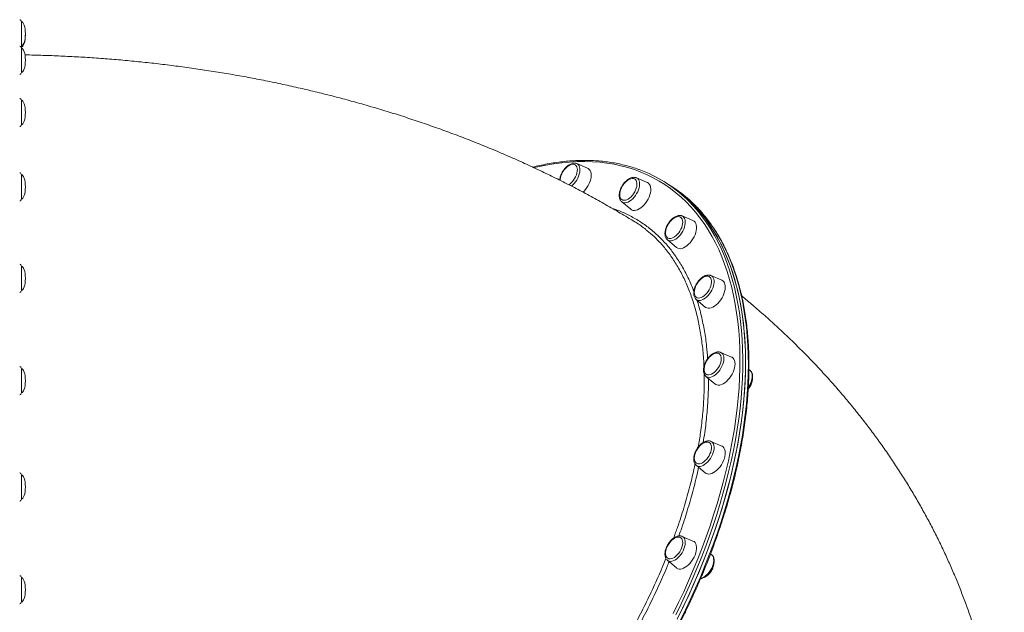
# Model space of a CAD drawing. Units: millimetres. Extents: x -5408 to 12315, y -5161 to 3847.
# Drawn here: x 11270 to 12265, y 2080 to 2679 of the extents above; entities that cross this region are included whole.
import ezdxf

# ---------------------------------------------------------------- set-up
doc = ezdxf.new("R2010")
doc.units = ezdxf.units.MM

msp = doc.modelspace()

# ---------------------------------------------------------------- linework, layer by layer
at = {"color": 7, "linetype": 'Continuous', "lineweight": 15}
for p, q in [((11272.17, 2676.83), (11272.17, 2652.3)), ((11272.17, 2652.3), (11272.17, 2651.38)), ((11272.17, 2651.38), (11272.17, 2651.26)), ((11272.17, 2650.08), (11272.17, 2625.55)), ((11272.17, 2597.34), (11272.17, 2572.81)), ((11843.89, 2528.75), (11832.98, 2533.43)), ((11272.17, 2522.22), (11272.17, 2497.69)), ((11904.08, 2514.43), (11893.17, 2519.11)), ((11893.17, 2519.11), (11893.36, 2519.02)), ((11904.34, 2514.31), (11904.08, 2514.43)), ((11923.88, 2513.48), (11921.06, 2515.23)), ((11926.71, 2511.74), (11923.88, 2513.48)), ((11878.26, 2494.93), (11887.35, 2487.28)), ((11950.27, 2475.88), (11939.35, 2480.56)), ((11924.44, 2456.38), (11924.05, 2456.76)), ((11924.44, 2456.38), (11933.53, 2448.73)), ((11272.17, 2429.83), (11272.17, 2405.3)), ((11968.28, 2420.45), (11968.38, 2420.41)), ((11979.3, 2415.73), (11968.38, 2420.41)), ((11953.48, 2396.23), (11962.57, 2388.58)), ((11978.11, 2342.83), (11978.29, 2342.76)), ((11989.2, 2338.08), (11978.29, 2342.76)), ((11272.17, 2326.47), (11272.17, 2301.94)), ((11963.38, 2318.58), (11972.47, 2310.93)), ((12008.03, 2324.43), (12006.76, 2325.5)), ((11979.3, 2248.22), (11968.38, 2252.9)), ((11953.48, 2228.72), (11962.57, 2221.07)), ((11272.17, 2219.18), (11272.17, 2194.65)), ((11950.27, 2152.27), (11939.35, 2156.95)), ((11969.09, 2138.62), (11968.1, 2139.46)), ((11969.09, 2138.62), (11969, 2138.69)), ((11924.44, 2132.77), (11933.53, 2125.12)), ((11924.54, 2132.69), (11924.44, 2132.77)), ((11272.17, 2090.75), (11272.17, 2115.28))]:
    msp.add_line(p, q, dxfattribs=at)
at = {"color": 8, "linetype": 'Continuous', "lineweight": 15}
msp.add_line((11879.14, 2494.35), (11878.26, 2494.93), dxfattribs=at)
at = {"color": 7, "linetype": 'Continuous', "lineweight": 15, "flags": 128}
for points in [[(11272.08, 2650.67), (11272.14, 2650.89), (11272.17, 2651.26)], [(11824.76, 2512.06), (11825.45, 2512.51), (11826.9, 2513.66), (11828.3, 2515.04), (11829.59, 2516.62), (11830.75, 2518.34), (11831.74, 2520.17), (11832.53, 2522.04), (11833.09, 2523.9), (11833.42, 2525.7), (11833.51, 2527.38), (11833.34, 2528.91), (11832.93, 2530.23), (11832.29, 2531.31), (11831.43, 2532.11), (11830.38, 2532.61), (11829.17, 2532.8)], [(11839.19, 2504.53), (11840.28, 2505.61), (11841.81, 2507.37), (11843.2, 2509.29), (11844.44, 2511.34), (11845.5, 2513.46), (11846.34, 2515.61), (11846.96, 2517.74), (11847.34, 2519.81), (11847.46, 2521.77), (11847.34, 2523.57), (11846.96, 2525.17), (11846.34, 2526.54), (11845.5, 2527.65), (11844.44, 2528.47), (11843.89, 2528.75)], [(11877.14, 2506.6), (11876.79, 2505.39), (11876.45, 2503.59), (11876.35, 2501.89), (11876.51, 2500.36), (11876.91, 2499.03), (11877.55, 2497.94), (11878.4, 2497.13), (11879.44, 2496.61), (11880.64, 2496.41), (11881.96, 2496.52), (11883.38, 2496.95), (11884.84, 2497.67), (11886.31, 2498.68), (11887.74, 2499.95), (11889.09, 2501.42), (11890.33, 2503.07), (11891.41, 2504.85), (11892.31, 2506.7), (11893, 2508.57), (11893.46, 2510.41), (11893.68, 2512.17), (11893.65, 2513.78), (11893.37, 2515.22), (11892.85, 2516.43), (11892.11, 2517.39), (11891.16, 2518.05), (11891.16, 2518.05)], [(11891.16, 2518.05), (11890.03, 2518.42), (11888.77, 2518.46), (11887.39, 2518.19), (11885.95, 2517.61), (11884.47, 2516.74), (11883.02, 2515.6), (11882.23, 2514.87)], [(11887.35, 2487.28), (11888.34, 2486.63), (11889.62, 2486.19), (11891.05, 2486.07), (11892.6, 2486.28), (11894.24, 2486.79), (11895.92, 2487.62), (11897.61, 2488.73), (11899.27, 2490.11), (11900.86, 2491.71), (11902.36, 2493.51), (11903.72, 2495.47), (11904.92, 2497.54), (11905.92, 2499.67), (11906.71, 2501.82), (11907.27, 2503.95), (11907.58, 2505.99), (11907.65, 2507.91), (11907.46, 2509.66), (11907.02, 2511.21), (11906.34, 2512.52), (11905.44, 2513.56), (11904.34, 2514.31)], [(12003.38, 2332.4), (12003.26, 2342.08), (12002.88, 2351.6), (12002.26, 2360.96), (12001.39, 2370.13), (12000.27, 2379.12), (11998.91, 2387.92), (11997.3, 2396.52), (11995.44, 2404.92), (11993.34, 2413.1), (11991, 2421.06), (11988.43, 2428.8), (11985.61, 2436.31), (11982.56, 2443.58), (11979.28, 2450.61), (11975.77, 2457.38), (11972.03, 2463.9), (11968.07, 2470.17), (11963.88, 2476.17), (11959.48, 2481.89), (11954.87, 2487.35), (11950.05, 2492.52), (11945.02, 2497.41), (11939.78, 2502.02), (11934.35, 2506.33), (11928.73, 2510.35), (11923.88, 2513.48)], [(11935.73, 2076.11), (11941.11, 2087.13), (11946.29, 2098.2), (11951.27, 2109.3), (11956.04, 2120.43), (11960.6, 2131.57), (11964.95, 2142.73), (11969.08, 2153.88), (11972.99, 2165.03), (11976.67, 2176.15), (11980.12, 2187.25), (11983.35, 2198.32), (11986.34, 2209.33), (11989.09, 2220.3), (11991.61, 2231.2), (11993.89, 2242.03), (11995.93, 2252.78), (11997.72, 2263.44), (11999.27, 2274), (12000.57, 2284.45), (12001.63, 2294.79), (12002.44, 2305.01), (12003, 2315.09), (12003.31, 2325.04), (12003.37, 2334.84), (12003.19, 2344.48), (12002.75, 2353.96), (12002.07, 2363.27), (12001.13, 2372.4), (11999.95, 2381.34), (11998.53, 2390.09), (11996.85, 2398.64), (11994.94, 2406.98), (11992.78, 2415.11), (11990.38, 2423.02), (11987.74, 2430.7), (11984.87, 2438.15), (11981.76, 2445.36), (11978.42, 2452.32), (11974.85, 2459.04), (11971.06, 2465.5), (11967.04, 2471.69), (11962.8, 2477.62), (11958.35, 2483.28), (11953.68, 2488.67), (11948.81, 2493.77), (11943.73, 2498.59), (11938.44, 2503.12), (11932.96, 2507.36), (11927.29, 2511.31), (11923.88, 2513.48)], [(11923.33, 2468.05), (11923.26, 2467.84), (11922.79, 2466), (11922.56, 2464.24), (11922.58, 2462.62), (11922.85, 2461.17), (11923.36, 2459.95), (11924.09, 2458.99), (11925.03, 2458.31), (11926.15, 2457.93), (11927.42, 2457.87), (11928.79, 2458.13), (11930.23, 2458.69), (11931.7, 2459.55), (11933.16, 2460.68), (11934.56, 2462.05), (11935.86, 2463.61), (11937.03, 2465.32), (11938.04, 2467.14), (11938.84, 2469.01), (11939.43, 2470.87), (11939.78, 2472.68), (11939.88, 2474.38), (11939.74, 2475.92), (11939.35, 2477.26), (11938.72, 2478.35), (11938.72, 2478.35)], [(11938.72, 2478.35), (11937.88, 2479.18), (11936.85, 2479.71), (11935.65, 2479.93), (11934.33, 2479.83), (11932.92, 2479.42), (11931.46, 2478.7), (11929.99, 2477.7), (11928.55, 2476.45), (11928.42, 2476.32)], [(11952.32, 2474.26), (11951.37, 2475.23), (11950.27, 2475.88)], [(11933.53, 2448.73), (11933.68, 2448.61), (11934.83, 2447.94), (11936.15, 2447.58), (11937.62, 2447.54), (11939.19, 2447.83), (11940.84, 2448.42), (11942.52, 2449.32), (11944.21, 2450.5), (11945.86, 2451.94), (11947.43, 2453.6), (11948.9, 2455.44), (11950.22, 2457.43), (11951.37, 2459.52), (11952.32, 2461.66), (11953.06, 2463.81), (11953.55, 2465.92), (11953.81, 2467.93), (11953.81, 2469.82), (11953.55, 2471.52), (11953.06, 2473.02), (11952.32, 2474.26)], [(11952.36, 2407.9), (11952.05, 2406.84), (11951.69, 2405.03), (11951.57, 2403.33), (11951.71, 2401.78), (11952.09, 2400.43), (11952.7, 2399.33), (11953.53, 2398.49), (11954.56, 2397.95), (11955.75, 2397.71), (11957.07, 2397.8), (11958.48, 2398.2), (11959.94, 2398.9), (11961.41, 2399.89), (11962.84, 2401.13), (11964.2, 2402.59), (11965.45, 2404.23), (11966.55, 2406), (11967.46, 2407.84), (11968.17, 2409.72), (11968.65, 2411.56), (11968.89, 2413.32), (11968.88, 2414.96), (11968.62, 2416.41), (11968.62, 2416.41)], [(11968.62, 2416.41), (11968.12, 2417.64), (11967.4, 2418.62), (11966.46, 2419.31), (11965.35, 2419.7), (11964.09, 2419.77), (11962.73, 2419.53), (11961.28, 2418.97), (11959.81, 2418.13), (11958.36, 2417.01), (11957.45, 2416.17)], [(11962.57, 2388.58), (11962.98, 2388.27), (11964.18, 2387.67), (11965.54, 2387.39), (11967.03, 2387.43), (11968.63, 2387.8), (11970.29, 2388.47), (11971.98, 2389.44), (11973.66, 2390.69), (11975.29, 2392.18), (11976.84, 2393.89), (11978.28, 2395.78), (11979.56, 2397.79), (11980.66, 2399.9), (11981.56, 2402.05), (11982.24, 2404.19), (11982.67, 2406.28), (11982.86, 2408.27), (11982.8, 2410.11), (11982.49, 2411.77)], [(11962.26, 2330.25), (11962.24, 2330.2), (11961.75, 2328.35), (11961.5, 2326.58), (11961.5, 2324.95), (11961.75, 2323.48), (11962.24, 2322.24), (11962.96, 2321.25), (11963.88, 2320.55), (11964.99, 2320.15), (11966.24, 2320.06), (11967.61, 2320.29), (11969.04, 2320.83), (11970.51, 2321.67), (11971.97, 2322.78), (11973.38, 2324.13), (11974.69, 2325.67), (11975.88, 2327.38), (11976.89, 2329.19), (11977.72, 2331.05), (11978.32, 2332.92), (11978.7, 2334.73), (11978.82, 2336.44), (11978.82, 2336.44)], [(11978.82, 2336.44), (11978.7, 2338), (11978.32, 2339.35), (11977.72, 2340.47), (11976.89, 2341.32), (11975.88, 2341.88), (11974.69, 2342.12), (11973.38, 2342.05), (11971.97, 2341.66), (11970.51, 2340.97), (11969.04, 2339.99), (11967.61, 2338.76), (11967.36, 2338.52)], [(11992.77, 2331.09), (11992.65, 2332.89), (11992.27, 2334.5), (11991.65, 2335.87), (11990.81, 2336.98), (11989.75, 2337.8), (11989.2, 2338.08)], [(11934.35, 2073.36), (11939.78, 2084.37), (11945.02, 2095.43), (11950.05, 2106.52), (11954.87, 2117.64), (11959.48, 2128.79), (11963.88, 2139.94), (11968.07, 2151.09), (11972.03, 2162.24), (11975.77, 2173.38), (11979.28, 2184.48), (11982.56, 2195.56), (11985.61, 2206.59), (11988.43, 2217.56), (11991, 2228.48), (11993.34, 2239.33), (11995.44, 2250.1), (11997.3, 2260.78), (11998.91, 2271.37), (12000.27, 2281.85), (12001.39, 2292.22), (12002.26, 2302.47), (12002.88, 2312.58), (12003.26, 2322.57), (12003.38, 2332.4)], [(11972.47, 2310.93), (11973.17, 2310.44), (11974.41, 2309.92), (11975.8, 2309.72), (11977.33, 2309.84), (11978.94, 2310.28), (11980.61, 2311.03), (11982.31, 2312.08), (11983.98, 2313.39), (11985.59, 2314.94), (11987.12, 2316.7), (11988.51, 2318.62), (11989.75, 2320.66), (11990.81, 2322.78), (11991.65, 2324.94), (11992.27, 2327.07), (11992.65, 2329.14), (11992.77, 2331.09)], [(11968.62, 2243.9), (11968.88, 2245.67), (11968.89, 2247.31), (11968.65, 2248.78), (11968.17, 2250.04), (11967.46, 2251.03), (11966.55, 2251.75), (11965.45, 2252.17), (11964.2, 2252.27), (11962.84, 2252.05), (11961.41, 2251.52), (11959.94, 2250.69), (11958.48, 2249.6), (11957.45, 2248.66)], [(11968.18, 2252.98), (11968.23, 2252.96), (11968.38, 2252.9)], [(11982.49, 2237.73), (11982.8, 2239.78), (11982.86, 2241.7), (11982.67, 2243.45), (11982.24, 2245), (11981.56, 2246.31), (11980.66, 2247.35), (11979.56, 2248.1), (11979.3, 2248.22)], [(11952.36, 2240.39), (11952.09, 2239.48), (11951.71, 2237.67), (11951.57, 2235.95), (11951.68, 2234.39), (11952.05, 2233.02), (11952.64, 2231.9), (11953.46, 2231.03), (11954.47, 2230.47), (11955.64, 2230.21), (11956.95, 2230.27), (11958.36, 2230.64), (11959.81, 2231.32), (11961.28, 2232.29), (11962.72, 2233.51), (11964.09, 2234.95), (11965.35, 2236.58), (11966.46, 2238.33), (11967.4, 2240.18), (11968.12, 2242.05), (11968.62, 2243.9), (11968.62, 2243.9)], [(11962.57, 2221.07), (11963.56, 2220.42), (11964.84, 2219.98), (11966.27, 2219.86), (11967.82, 2220.06), (11969.45, 2220.58), (11971.13, 2221.41), (11972.82, 2222.52), (11974.49, 2223.89), (11976.08, 2225.5), (11977.58, 2227.3), (11978.94, 2229.26), (11980.13, 2231.33), (11981.14, 2233.46), (11981.93, 2235.61), (11982.49, 2237.73)], [(11938.72, 2145.09), (11939.35, 2146.95), (11939.74, 2148.78), (11939.88, 2150.49), (11939.78, 2152.06), (11939.43, 2153.44), (11938.84, 2154.58), (11938.03, 2155.45), (11937.03, 2156.03), (11935.86, 2156.3), (11934.56, 2156.26), (11933.16, 2155.9), (11931.7, 2155.23), (11930.23, 2154.28), (11928.79, 2153.07), (11928.42, 2152.71)], [(11952.32, 2138.05), (11953.06, 2140.2), (11953.55, 2142.31), (11953.81, 2144.32), (11953.81, 2146.21), (11953.55, 2147.91), (11953.06, 2149.41), (11952.32, 2150.65), (11951.37, 2151.62), (11950.27, 2152.27)], [(11923.32, 2144.44), (11922.85, 2142.7), (11922.58, 2140.92), (11922.56, 2139.27), (11922.79, 2137.79), (11923.26, 2136.53), (11923.96, 2135.52), (11924.86, 2134.79), (11925.95, 2134.36), (11927.2, 2134.25), (11928.55, 2134.45), (11929.99, 2134.97), (11931.46, 2135.78), (11932.92, 2136.87), (11934.33, 2138.2), (11935.65, 2139.73), (11936.85, 2141.42), (11937.88, 2143.22), (11938.72, 2145.09)], [(11933.53, 2125.12), (11933.68, 2125), (11934.83, 2124.33), (11936.15, 2123.97), (11937.62, 2123.93), (11939.19, 2124.22), (11940.84, 2124.81), (11942.52, 2125.71), (11944.21, 2126.89), (11945.86, 2128.33), (11947.43, 2129.99), (11948.9, 2131.83), (11950.22, 2133.82), (11951.37, 2135.91), (11952.32, 2138.05)]]:
    msp.add_lwpolyline(points, dxfattribs=at)
at = {"color": 8, "linetype": 'Continuous', "lineweight": 15, "flags": 128}
for points in [[(11930.38, 2079.03), (11935.74, 2090), (11940.9, 2101.02), (11945.85, 2112.07), (11950.6, 2123.14), (11955.14, 2134.24), (11959.47, 2145.34), (11963.58, 2156.45), (11967.47, 2167.54), (11971.13, 2178.62), (11974.57, 2189.66), (11977.78, 2200.68), (11980.76, 2211.64), (11983.5, 2222.56), (11986.01, 2233.41), (11988.28, 2244.19), (11990.3, 2254.89), (11992.09, 2265.5), (11993.63, 2276.01), (11994.93, 2286.42), (11995.98, 2296.71), (11996.79, 2306.88), (11997.34, 2316.92), (11997.65, 2326.82), (11997.72, 2336.57), (11997.53, 2346.17), (11997.1, 2355.6), (11996.41, 2364.87), (11995.49, 2373.96), (11994.31, 2382.86), (11992.89, 2391.57), (11991.23, 2400.08), (11989.32, 2408.38), (11987.17, 2416.47), (11984.79, 2424.35), (11982.16, 2431.99), (11979.3, 2439.41), (11976.21, 2446.58), (11972.88, 2453.52), (11969.33, 2460.2), (11965.55, 2466.63), (11961.55, 2472.8), (11957.33, 2478.7), (11952.9, 2484.33), (11948.25, 2489.69), (11943.4, 2494.77), (11938.34, 2499.57), (11933.08, 2504.08), (11927.63, 2508.3), (11921.99, 2512.23), (11916.15, 2515.86), (11910.14, 2519.19), (11903.95, 2522.22), (11897.59, 2524.95), (11891.06, 2527.36), (11884.36, 2529.47), (11877.51, 2531.27), (11870.51, 2532.75), (11863.37, 2533.92), (11856.09, 2534.78), (11848.67, 2535.32), (11841.12, 2535.54), (11833.46, 2535.45), (11825.67, 2535.05), (11817.78, 2534.33), (11809.79, 2533.29), (11801.7, 2531.94), (11793.52, 2530.28), (11789.67, 2529.4)], [(11832.98, 2533.43), (11833.57, 2533.13), (11834.53, 2532.32), (11835.28, 2531.24), (11835.81, 2529.91), (11836.1, 2528.35), (11836.14, 2526.62), (11835.94, 2524.74), (11835.49, 2522.78), (11834.81, 2520.77), (11833.91, 2518.77), (11832.82, 2516.82), (11831.57, 2514.97), (11830.18, 2513.28), (11828.69, 2511.77), (11827.46, 2510.74)], [(11893.36, 2519.02), (11893.39, 2519.01), (11894.42, 2518.3), (11895.25, 2517.31), (11895.85, 2516.05), (11896.22, 2514.57), (11896.35, 2512.89), (11896.22, 2511.06), (11895.85, 2509.12), (11895.25, 2507.12), (11894.42, 2505.11), (11893.39, 2503.14), (11892.19, 2501.25), (11890.84, 2499.5), (11889.38, 2497.93), (11887.84, 2496.57), (11886.27, 2495.46), (11884.69, 2494.62), (11883.15, 2494.09), (11881.69, 2493.86), (11880.34, 2493.95), (11879.14, 2494.35), (11879.14, 2494.35)], [(11943.99, 2497.46), (11945.98, 2495.51), (11950.85, 2490.41), (11955.52, 2485.03), (11959.98, 2479.37), (11964.21, 2473.44), (11968.23, 2467.24), (11972.03, 2460.78), (11975.59, 2454.07), (11978.93, 2447.1), (11982.04, 2439.89), (11984.92, 2432.44), (11987.55, 2424.76), (11989.95, 2416.85), (11992.11, 2408.73), (11994.03, 2400.38), (11995.7, 2391.83), (11997.12, 2383.08), (11998.3, 2374.14), (11999.24, 2365.01), (11999.92, 2355.7), (12000.36, 2346.22), (12000.54, 2336.58), (12000.48, 2326.78), (12000.17, 2316.84), (11999.61, 2306.75), (11998.8, 2296.53), (11997.75, 2286.2), (11996.44, 2275.74), (11994.89, 2265.18), (11993.1, 2254.52), (11991.06, 2243.77), (11988.78, 2232.94), (11986.26, 2222.04), (11983.51, 2211.08), (11980.52, 2200.06), (11977.29, 2189), (11973.84, 2177.9), (11970.16, 2166.77), (11966.25, 2155.63), (11962.12, 2144.47), (11957.78, 2133.32), (11953.21, 2122.17), (11948.44, 2111.04), (11943.46, 2099.94), (11938.28, 2088.88), (11932.9, 2077.85)], [(12006.21, 2330.66), (12006.08, 2340.34), (12005.71, 2349.86), (12005.09, 2359.21), (12004.22, 2368.39), (12003.1, 2377.38), (12001.73, 2386.18), (12000.12, 2394.78), (11998.27, 2403.17), (11996.17, 2411.35), (11993.83, 2419.32), (11991.25, 2427.06), (11988.44, 2434.57), (11985.39, 2441.84), (11982.11, 2448.86), (11978.6, 2455.64), (11974.86, 2462.16), (11970.9, 2468.42), (11966.71, 2474.42), (11962.31, 2480.15), (11957.7, 2485.6), (11952.87, 2490.78), (11949.68, 2493.94)], [(11939.35, 2480.56), (11940.28, 2480.02), (11941.18, 2479.12), (11941.86, 2477.95), (11942.31, 2476.54), (11942.52, 2474.92), (11942.47, 2473.13), (11942.19, 2471.23), (11941.66, 2469.24), (11940.9, 2467.23), (11939.94, 2465.24), (11938.79, 2463.32), (11937.49, 2461.52), (11936.06, 2459.88), (11934.55, 2458.44), (11932.98, 2457.25), (11931.4, 2456.32), (11929.84, 2455.68), (11928.35, 2455.35), (11926.96, 2455.33), (11925.71, 2455.63), (11924.62, 2456.24), (11924.44, 2456.38)], [(11968.38, 2420.41), (11968.97, 2420.1), (11969.94, 2419.3), (11970.69, 2418.22), (11971.22, 2416.88), (11971.51, 2415.33), (11971.55, 2413.6), (11971.34, 2411.72), (11970.89, 2409.76), (11970.21, 2407.75), (11969.32, 2405.75), (11968.23, 2403.8), (11966.97, 2401.95), (11965.58, 2400.25), (11964.09, 2398.75), (11962.54, 2397.47), (11960.96, 2396.45), (11959.39, 2395.71), (11957.87, 2395.28), (11956.45, 2395.16), (11955.14, 2395.35), (11954, 2395.85), (11953.48, 2396.23)], [(11978.29, 2342.76), (11978.51, 2342.65), (11979.54, 2341.95), (11980.37, 2340.96), (11980.97, 2339.7), (11981.34, 2338.22), (11981.47, 2336.54), (11981.34, 2334.71), (11980.97, 2332.77), (11980.37, 2330.77), (11979.54, 2328.76), (11978.51, 2326.79), (11977.31, 2324.9), (11975.96, 2323.15), (11974.5, 2321.58), (11972.96, 2320.22), (11971.39, 2319.11), (11969.81, 2318.27), (11968.27, 2317.74), (11966.81, 2317.51), (11965.47, 2317.6), (11964.26, 2318), (11963.38, 2318.58)], [(11937.18, 2071.62), (11942.61, 2082.63), (11947.84, 2093.68), (11952.87, 2104.78), (11957.7, 2115.9), (11962.31, 2127.04), (11966.71, 2138.2), (11970.9, 2149.35), (11974.86, 2160.5), (11978.6, 2171.63), (11982.11, 2182.74), (11985.39, 2193.81), (11988.44, 2204.84), (11991.25, 2215.82), (11993.83, 2226.74), (11996.17, 2237.58), (11998.27, 2248.35), (12000.12, 2259.04), (12001.73, 2269.62), (12003.1, 2280.1), (12004.22, 2290.47), (12005.09, 2300.72), (12005.71, 2310.84), (12006.08, 2320.82), (12006.21, 2330.66)], [(11968.38, 2252.9), (11969.32, 2252.36), (11970.21, 2251.46), (11970.89, 2250.29), (11971.34, 2248.88), (11971.55, 2247.26), (11971.51, 2245.47), (11971.22, 2243.56), (11970.69, 2241.58), (11969.94, 2239.56), (11968.97, 2237.57), (11967.83, 2235.66), (11966.52, 2233.85), (11965.1, 2232.22), (11963.58, 2230.78), (11962.01, 2229.59), (11960.43, 2228.66), (11958.88, 2228.02), (11957.39, 2227.69), (11956, 2227.67), (11954.74, 2227.97), (11953.65, 2228.58), (11953.48, 2228.72)], [(11939.35, 2156.95), (11939.94, 2156.64), (11940.9, 2155.84), (11941.66, 2154.76), (11942.19, 2153.42), (11942.47, 2151.87), (11942.52, 2150.14), (11942.31, 2148.26), (11941.86, 2146.3), (11941.18, 2144.29), (11940.28, 2142.29), (11939.2, 2140.34), (11937.94, 2138.49), (11936.55, 2136.8), (11935.06, 2135.29), (11933.51, 2134.01), (11931.92, 2132.99), (11930.36, 2132.25), (11928.84, 2131.82), (11927.41, 2131.7), (11926.11, 2131.89), (11924.96, 2132.39), (11924.54, 2132.69)], [(11969.81, 2126.64), (11970.49, 2128.65), (11970.94, 2130.62), (11971.15, 2132.49), (11971.1, 2134.22), (11970.82, 2135.78), (11970.29, 2137.11), (11969.53, 2138.19), (11969.09, 2138.62)], [(11957.94, 2114.27), (11958.99, 2114.6), (11960.55, 2115.34), (11962.14, 2116.36), (11963.69, 2117.64), (11965.18, 2119.15), (11966.57, 2120.84), (11967.82, 2122.69), (11968.91, 2124.64), (11969.81, 2126.64)]]:
    msp.add_lwpolyline(points, dxfattribs=at)
at = {"color": 7, "linetype": 'Continuous', "lineweight": 15}
for centre, radius, start, end in [((11270.17, 2676.83), 2, 0, 83), ((11270.17, 2650.08), 2, 0, 83), ((11270.17, 2652.3), 2, 326.22682, 0), ((11270.17, 2625.55), 2, 277, 0), ((11270.17, 2597.34), 2, 0, 83), ((11270.17, 2572.81), 2, 277, 0), ((11836.72, 2514.44), 20.81, 134.8559, 161.83804), ((11830.27, 2521.8), 11.06, 95.7039, 138.06984), ((11849.46, 2399.08), 136.43, 46.14232, 70.07207), ((11270.17, 2522.22), 2, 0, 83), ((11830.85, 2516.18), 14.69, 161.13697, 179.13205), ((11896.91, 2500.12), 20.81, 134.8559, 161.83804), ((11854.65, 2395.04), 137.15, 46.14516, 58.30496), ((11270.17, 2497.69), 2, 277, 0), ((11943.1, 2461.57), 20.81, 134.8559, 161.83804), ((11270.17, 2429.83), 2, 0, 83), ((11972.13, 2401.42), 20.81, 134.8559, 161.83804), ((11976.86, 2410.51), 5.76, 12.63066, 64.96433), ((11270.17, 2405.3), 2, 277, 0), ((11982.03, 2323.77), 20.81, 134.8559, 161.83804), ((11270.17, 2326.47), 2, 0, 83), ((11270.17, 2301.94), 2, 277, 0), ((11972.13, 2233.91), 20.81, 134.8559, 161.83804), ((11270.17, 2219.18), 2, 0, 83), ((11270.17, 2194.65), 2, 277, 0), ((11943.09, 2137.96), 20.81, 134.8559, 161.83804), ((11270.17, 2115.28), 2, 0, 83), ((11270.17, 2090.75), 2, 277, 0)]:
    msp.add_arc(centre, radius, start, end, dxfattribs=at)
at = {"color": 8, "linetype": 'Continuous', "lineweight": 15}
for centre, radius, start, end in [((11988.96, 2319.89), 21.15, 324.4826, 357.28678), ((12003.37, 2319.53), 6.76, 354.56459, 46.40977)]:
    msp.add_arc(centre, radius, start, end, dxfattribs=at)
at = {"color": 7, "linetype": 'Continuous', "lineweight": 15}
for centre, major_axis, start_param, end_param in [((11272.17, 2664.57), (0, 12.27), 4.712389, 6.283185), ((11272.17, 2664.57), (0, -12.27), 0, 1.570796), ((11272.17, 2663.52), (0, -12.27), 0, 1.570796), ((11272.17, 2663.52), (0, 12.27), 4.712389, 4.755127), ((11272.17, 2637.81), (0, 12.27), 4.712389, 6.283185), ((11272.17, 2637.81), (0, -12.27), 0, 1.570796), ((11272.17, 2585.08), (0, 12.27), 4.712389, 6.283185), ((11272.17, 2585.08), (0, -12.27), 0, 1.570796), ((11272.17, 2509.95), (0, 12.27), 4.712389, 6.283185), ((11272.17, 2509.95), (0, -12.27), 0, 1.570796), ((11272.17, 2417.57), (0, 12.27), 4.712389, 6.283185), ((11272.17, 2417.57), (0, -12.27), 0, 1.570796), ((11272.17, 2314.2), (0, 12.27), 4.712389, 6.283185), ((11272.17, 2314.2), (0, -12.27), 0, 1.570796), ((11272.17, 2206.92), (0, 12.27), 4.712389, 6.283185), ((11272.17, 2206.92), (0, -12.27), 0, 1.570796), ((11272.17, 2103.01), (0, 12.27), 4.712389, 6.283185), ((11272.17, 2103.01), (0, -12.27), 0, 1.570796)]:
    msp.add_ellipse(centre, major_axis=major_axis, ratio=0.326105, start_param=start_param, end_param=end_param, dxfattribs=at)
for points, knots in [([(11890.97, 2475.01), (11889.29, 2476.04), (11882.83, 2480.01), (11871.43, 2486.74), (11856.72, 2495.12), (11841.81, 2503.28), (11826.7, 2511.22), (11811.41, 2518.95), (11795.93, 2526.45), (11780.28, 2533.72), (11764.47, 2540.77), (11748.5, 2547.58), (11732.38, 2554.17), (11716.12, 2560.52), (11699.72, 2566.64), (11683.19, 2572.53), (11666.53, 2578.18), (11649.76, 2583.6), (11632.89, 2588.78), (11615.9, 2593.73), (11598.82, 2598.44), (11581.65, 2602.92), (11564.39, 2607.16), (11547.04, 2611.17), (11529.62, 2614.94), (11512.13, 2618.47), (11494.57, 2621.78), (11476.96, 2624.84), (11459.28, 2627.68), (11441.56, 2630.28), (11423.78, 2632.64), (11405.97, 2634.78), (11388.11, 2636.68), (11370.22, 2638.34), (11352.31, 2639.78), (11334.36, 2640.98), (11316.4, 2641.95), (11298.42, 2642.68), (11284.85, 2643.1), (11277.28, 2643.21), (11275.7, 2643.23)], [0, 0, 0, 0, 0.009598, 0.036895, 0.064208, 0.091565, 0.118959, 0.146385, 0.173835, 0.201303, 0.228785, 0.256273, 0.283764, 0.311251, 0.338731, 0.366201, 0.393658, 0.421099, 0.448522, 0.475926, 0.50331, 0.530671, 0.558011, 0.585329, 0.612623, 0.639896, 0.667147, 0.694377, 0.721587, 0.748779, 0.775952, 0.803109, 0.830251, 0.857379, 0.884496, 0.911603, 0.938701, 0.965794, 0.992881, 1, 1, 1, 1]), ([(11895.71, 2527.46), (11895.58, 2527.51), (11893.4, 2528.36), (11889.02, 2529.75), (11882.54, 2531.62), (11875.92, 2533.17), (11869.16, 2534.45), (11862.28, 2535.45), (11855.27, 2536.16), (11848.14, 2536.58), (11840.9, 2536.73), (11833.55, 2536.58), (11826.09, 2536.15), (11818.54, 2535.44), (11810.9, 2534.44), (11803.17, 2533.16), (11795.67, 2531.67), (11790.7, 2530.47), (11788.37, 2529.91)], [0, 0, 0, 0, 0.003895, 0.070644, 0.137412, 0.204202, 0.271018, 0.337861, 0.40473, 0.471627, 0.53855, 0.605497, 0.672468, 0.73946, 0.806472, 0.873499, 0.940541, 1, 1, 1, 1]), ([(11833.07, 2533.35), (11832.93, 2533.43), (11832.38, 2533.71), (11831.54, 2533.87), (11830.57, 2533.95), (11829.56, 2533.91), (11828.24, 2533.66), (11826.68, 2533.09), (11825.11, 2532.25), (11823.56, 2531.14), (11822.07, 2529.8), (11820.67, 2528.28), (11819.4, 2526.6), (11818.27, 2524.8), (11817.31, 2522.91), (11816.53, 2520.98), (11815.98, 2519.05), (11815.69, 2517.63), (11815.66, 2516.89), (11815.65, 2516.75)], [0, 0, 0, 0, 0.022853, 0.084555, 0.114523, 0.153705, 0.219554, 0.287157, 0.356562, 0.426665, 0.496635, 0.566328, 0.635792, 0.705148, 0.774549, 0.844103, 0.91398, 0.984334, 1, 1, 1, 1]), ([(11893.21, 2519.08), (11893.02, 2519.16), (11892.43, 2519.42), (11891.32, 2519.62), (11889.89, 2519.62), (11888.4, 2519.33), (11886.85, 2518.76), (11885.28, 2517.91), (11883.73, 2516.8), (11882.24, 2515.46), (11880.84, 2513.93), (11879.57, 2512.25), (11878.44, 2510.45), (11877.48, 2508.56), (11876.71, 2506.63), (11876.15, 2504.7), (11875.82, 2502.79), (11875.73, 2500.94), (11875.9, 2499.19), (11876.32, 2497.65), (11876.98, 2496.36), (11877.64, 2495.45), (11878.14, 2495.07), (11878.3, 2494.95)], [0, 0, 0, 0, 0.020332, 0.066325, 0.112995, 0.161395, 0.211685, 0.263285, 0.31539, 0.367392, 0.419186, 0.470812, 0.522362, 0.573946, 0.625646, 0.677583, 0.72988, 0.782625, 0.835788, 0.888808, 0.935126, 0.979811, 1, 1, 1, 1]), ([(12006.79, 2329.79), (12006.79, 2331.41), (12006.77, 2336.11), (12006.57, 2343.79), (12006.12, 2352.77), (12005.44, 2361.59), (12004.53, 2370.25), (12003.41, 2378.75), (12002.06, 2387.07), (12000.49, 2395.22), (11998.7, 2403.18), (11996.69, 2410.95), (11994.46, 2418.53), (11992.02, 2425.9), (11989.36, 2433.07), (11986.49, 2440.03), (11983.41, 2446.77), (11980.12, 2453.28), (11976.63, 2459.57), (11972.93, 2465.62), (11969.04, 2471.44), (11964.94, 2477.02), (11960.66, 2482.36), (11956.17, 2487.43), (11952.58, 2491.22), (11950.42, 2493.24), (11949.89, 2493.74)], [0, 0, 0, 0, 0.023062, 0.06687, 0.110679, 0.154489, 0.198299, 0.242107, 0.285913, 0.329717, 0.373516, 0.417311, 0.4611, 0.504881, 0.548654, 0.592417, 0.636167, 0.679905, 0.723628, 0.767335, 0.811025, 0.854697, 0.898351, 0.941988, 0.985606, 1, 1, 1, 1]), ([(11939.31, 2480.54), (11939.15, 2480.62), (11938.58, 2480.89), (11937.48, 2481.07), (11936.06, 2481.07), (11934.56, 2480.77), (11933.01, 2480.2), (11931.44, 2479.34), (11929.89, 2478.23), (11928.4, 2476.89), (11927.01, 2475.36), (11925.74, 2473.67), (11924.61, 2471.87), (11923.65, 2469.99), (11922.89, 2468.06), (11922.33, 2466.12), (11922, 2464.21), (11921.91, 2462.37), (11922.08, 2460.62), (11922.52, 2459.09), (11923.05, 2457.95), (11923.5, 2457.42), (11923.65, 2457.24)], [0, 0, 0, 0, 0.019204, 0.06714, 0.115934, 0.16654, 0.219117, 0.273055, 0.327504, 0.381844, 0.435967, 0.489915, 0.543784, 0.59769, 0.651721, 0.706001, 0.760657, 0.815786, 0.871345, 0.926743, 0.975116, 1, 1, 1, 1]), ([(11904.05, 2465.6), (11903.21, 2466.33), (11899.25, 2469.76), (11894.86, 2472.87), (11891.12, 2474.92), (11890.97, 2475)], [0, 0, 0, 0, 0.2059862, 0.9680753, 1, 1, 1, 1]), ([(11923.65, 2457.24), (11923.77, 2457.07), (11923.98, 2456.77), (11924.28, 2456.56), (11924.41, 2456.46)], [0, 0, 0, 0, 0.56536, 1, 1, 1, 1]), ([(11968.23, 2420.43), (11968.07, 2420.51), (11967.49, 2420.77), (11966.38, 2420.93), (11964.95, 2420.9), (11963.45, 2420.58), (11961.9, 2419.98), (11960.33, 2419.1), (11958.78, 2417.96), (11957.3, 2416.6), (11955.92, 2415.06), (11954.66, 2413.36), (11953.55, 2411.55), (11952.61, 2409.66), (11951.86, 2407.73), (11951.32, 2405.79), (11951.01, 2403.89), (11950.95, 2402.05), (11951.15, 2400.31), (11951.6, 2398.79), (11952.31, 2397.48), (11952.92, 2396.66), (11953.37, 2396.34), (11953.42, 2396.31)], [0, 0, 0, 0, 0.018947, 0.065333, 0.112661, 0.161789, 0.212795, 0.26504, 0.317705, 0.370242, 0.422568, 0.474731, 0.526831, 0.578973, 0.631248, 0.683774, 0.736675, 0.790036, 0.843798, 0.897311, 0.943901, 0.993892, 1, 1, 1, 1]), ([(12264.61, 1874.31), (12264.6, 1876.74), (12264.58, 1883.83), (12264.22, 1895.6), (12263.53, 1909.61), (12262.5, 1923.6), (12261.17, 1937.56), (12259.52, 1951.49), (12257.56, 1965.4), (12255.29, 1979.26), (12252.71, 1993.08), (12249.82, 2006.86), (12246.61, 2020.59), (12243.1, 2034.26), (12239.28, 2047.88), (12235.15, 2061.43), (12230.72, 2074.92), (12225.98, 2088.34), (12220.94, 2101.69), (12215.59, 2114.95), (12209.93, 2128.14), (12203.98, 2141.24), (12197.72, 2154.26), (12191.17, 2167.18), (12184.31, 2180), (12177.15, 2192.73), (12169.7, 2205.36), (12161.94, 2217.87), (12153.89, 2230.28), (12145.54, 2242.58), (12136.9, 2254.76), (12127.96, 2266.82), (12118.73, 2278.76), (12109.21, 2290.56), (12099.4, 2302.24), (12089.3, 2313.78), (12078.91, 2325.18), (12068.23, 2336.44), (12057.27, 2347.55), (12046.03, 2358.51), (12034.52, 2369.31), (12022.72, 2379.95), (12011.04, 2390.12), (12003.18, 2396.64), (11999.43, 2399.75)], [0, 0, 0, 0, 0.011978, 0.035073, 0.058164, 0.081256, 0.104354, 0.127462, 0.150585, 0.173727, 0.196892, 0.220086, 0.243313, 0.266577, 0.289883, 0.313236, 0.33664, 0.360099, 0.383619, 0.407205, 0.430859, 0.454588, 0.478395, 0.502285, 0.526262, 0.550331, 0.574494, 0.598757, 0.623123, 0.647594, 0.672175, 0.696868, 0.721676, 0.7466, 0.771643, 0.796805, 0.822087, 0.84749, 0.873013, 0.898655, 0.924415, 0.950289, 0.976277, 1, 1, 1, 1]), ([(11978.05, 2342.82), (11977.77, 2342.92), (11977.07, 2343.19), (11975.83, 2343.3), (11974.38, 2343.18), (11972.86, 2342.77), (11971.29, 2342.08), (11969.73, 2341.11), (11968.2, 2339.9), (11966.74, 2338.47), (11965.4, 2336.87), (11964.18, 2335.13), (11963.13, 2333.29), (11962.25, 2331.38), (11961.57, 2329.45), (11961.1, 2327.52), (11960.87, 2325.63), (11960.89, 2323.82), (11961.17, 2322.13), (11961.72, 2320.67), (11962.44, 2319.47), (11963.07, 2318.89), (11963.37, 2318.62)], [0, 0, 0, 0, 0.030637, 0.07725, 0.125157, 0.174987, 0.226545, 0.279075, 0.331785, 0.384318, 0.436649, 0.488843, 0.541008, 0.593244, 0.645648, 0.698347, 0.751454, 0.805029, 0.858876, 0.912153, 0.958158, 1, 1, 1, 1]), ([(11494.29, 1757.31), (11494.97, 1757.05), (11497.73, 1756.01), (11502.7, 1754.46), (11509.21, 1752.67), (11515.87, 1751.18), (11522.66, 1749.97), (11529.57, 1749.04), (11536.61, 1748.4), (11543.77, 1748.04), (11551.03, 1747.96), (11558.41, 1748.18), (11565.89, 1748.67), (11573.46, 1749.46), (11581.12, 1750.52), (11588.87, 1751.87), (11596.7, 1753.51), (11604.59, 1755.42), (11612.56, 1757.62), (11620.59, 1760.09), (11628.67, 1762.84), (11636.81, 1765.86), (11644.98, 1769.16), (11653.2, 1772.73), (11661.45, 1776.56), (11669.72, 1780.65), (11678.01, 1785.01), (11686.31, 1789.63), (11694.63, 1794.5), (11702.94, 1799.62), (11711.25, 1804.99), (11719.55, 1810.6), (11727.84, 1816.45), (11736.1, 1822.53), (11744.34, 1828.85), (11752.54, 1835.39), (11760.7, 1842.15), (11768.81, 1849.13), (11776.87, 1856.32), (11784.88, 1863.71), (11792.82, 1871.3), (11800.69, 1879.09), (11808.49, 1887.07), (11816.21, 1895.23), (11823.84, 1903.57), (11831.39, 1912.08), (11838.83, 1920.76), (11846.17, 1929.59), (11853.41, 1938.58), (11860.53, 1947.71), (11867.54, 1956.99), (11874.42, 1966.39), (11881.18, 1975.93), (11887.8, 1985.58), (11894.28, 1995.34), (11900.63, 2005.21), (11906.82, 2015.17), (11912.87, 2025.23), (11918.76, 2035.37), (11924.49, 2045.58), (11930.06, 2055.87), (11935.45, 2066.21), (11940.68, 2076.61), (11945.73, 2087.06), (11950.61, 2097.55), (11955.29, 2108.06), (11959.8, 2118.6), (11964.11, 2129.16), (11968.23, 2139.72), (11972.16, 2150.29), (11975.89, 2160.84), (11979.41, 2171.39), (11982.73, 2181.91), (11985.85, 2192.4), (11988.76, 2202.85), (11991.46, 2213.26), (11993.94, 2223.62), (11996.21, 2233.92), (11998.26, 2244.15), (12000.1, 2254.31), (12001.72, 2264.38), (12003.12, 2274.36), (12004.29, 2284.25), (12005.25, 2294.04), (12005.98, 2303.71), (12006.48, 2313.27), (12006.75, 2321.96), (12006.78, 2327.42), (12006.79, 2329.79)], [0, 0, 0, 0, 0.00385, 0.015551, 0.027257, 0.038966, 0.05068, 0.062399, 0.074122, 0.08585, 0.097583, 0.10932, 0.121061, 0.132806, 0.144553, 0.156304, 0.168057, 0.179812, 0.191569, 0.203327, 0.215087, 0.226847, 0.238608, 0.250369, 0.262131, 0.273892, 0.285653, 0.297415, 0.309176, 0.320936, 0.332697, 0.344457, 0.356216, 0.367975, 0.379734, 0.391492, 0.40325, 0.415007, 0.426764, 0.438521, 0.450277, 0.462033, 0.473788, 0.485543, 0.497298, 0.509053, 0.520807, 0.532561, 0.544315, 0.556068, 0.567822, 0.579575, 0.591328, 0.603081, 0.614834, 0.626587, 0.63834, 0.650093, 0.661846, 0.673599, 0.685352, 0.697105, 0.708859, 0.720612, 0.732366, 0.744119, 0.755873, 0.767628, 0.779382, 0.791137, 0.802892, 0.814647, 0.826403, 0.838159, 0.849916, 0.861672, 0.87343, 0.885188, 0.896946, 0.908705, 0.920464, 0.932224, 0.943984, 0.955744, 0.967506, 0.979267, 0.991029, 1, 1, 1, 1]), ([(12006.08, 2306.29), (12006.46, 2306.81), (12007.26, 2307.91), (12008.28, 2309.72), (12009.16, 2311.62), (12009.84, 2313.56), (12010.31, 2315.49), (12010.54, 2317.38), (12010.52, 2319.18), (12010.24, 2320.88), (12009.69, 2322.33), (12008.97, 2323.53), (12008.35, 2324.1), (12008.06, 2324.37)], [0, 0, 0, 0, 0.086578, 0.179981, 0.273512, 0.367341, 0.461702, 0.556792, 0.652719, 0.749139, 0.84453, 0.926907, 1, 1, 1, 1]), ([(12006.04, 2305.61), (12006.19, 2305.79), (12006.81, 2306.52), (12007.33, 2307.32), (12007.72, 2307.93)], [0, 0, 0, 0, 0.250261, 1, 1, 1, 1]), ([(12007.72, 2307.93), (12008.08, 2308.54), (12008.58, 2309.41), (12009.17, 2310.74), (12009.61, 2311.89), (12010.01, 2313.28), (12010.27, 2314.72), (12010.4, 2315.76), (12010.37, 2316.29), (12010.37, 2316.34)], [0, 0, 0, 0, 0.22801, 0.32037, 0.473504, 0.632525, 0.802393, 0.978535, 1, 1, 1, 1]), ([(11968.12, 2252.99), (11967.74, 2253.11), (11966.93, 2253.38), (11965.57, 2253.43), (11964.1, 2253.24), (11962.57, 2252.76), (11961, 2252), (11959.44, 2250.97), (11957.93, 2249.7), (11956.5, 2248.23), (11955.18, 2246.59), (11954, 2244.83), (11952.99, 2242.96), (11952.16, 2241.05), (11951.53, 2239.11), (11951.12, 2237.19), (11950.95, 2235.31), (11951.03, 2233.53), (11951.37, 2231.93), (11951.95, 2230.57), (11952.64, 2229.48), (11953.25, 2228.96), (11953.51, 2228.73)], [0, 0, 0, 0, 0.040712, 0.08752, 0.135848, 0.186123, 0.237973, 0.290588, 0.343234, 0.395685, 0.447941, 0.500088, 0.552232, 0.604468, 0.656902, 0.709664, 0.762855, 0.816502, 0.870272, 0.917792, 0.963512, 1, 1, 1, 1]), ([(11939.39, 2156.89), (11939.15, 2157), (11938.5, 2157.3), (11937.32, 2157.47), (11935.89, 2157.44), (11934.38, 2157.11), (11932.83, 2156.51), (11931.26, 2155.62), (11929.71, 2154.48), (11928.23, 2153.11), (11926.85, 2151.56), (11925.6, 2149.86), (11924.49, 2148.05), (11923.55, 2146.15), (11922.81, 2144.22), (11922.28, 2142.29), (11921.98, 2140.38), (11921.92, 2138.55), (11922.12, 2136.82), (11922.58, 2135.29), (11923.3, 2133.99), (11923.97, 2133.12), (11924.48, 2132.77), (11924.59, 2132.7)], [0, 0, 0, 0, 0.026606, 0.07228, 0.118908, 0.167322, 0.217576, 0.269029, 0.320877, 0.372596, 0.424109, 0.475464, 0.526755, 0.578094, 0.629563, 0.681282, 0.733375, 0.785921, 0.838857, 0.891525, 0.937348, 0.986511, 1, 1, 1, 1]), ([(11957.81, 2114.03), (11958.25, 2114.11), (11959.21, 2114.29), (11960.71, 2114.89), (11962.28, 2115.77), (11963.82, 2116.92), (11965.3, 2118.28), (11966.68, 2119.83), (11967.94, 2121.53), (11969.05, 2123.35), (11969.98, 2125.24), (11970.72, 2127.17), (11971.25, 2129.1), (11971.56, 2131.01), (11971.62, 2132.85), (11971.41, 2134.57), (11970.95, 2136.1), (11970.24, 2137.4), (11969.57, 2138.27), (11969.06, 2138.62), (11968.95, 2138.69)], [0, 0, 0, 0, 0.048698, 0.106121, 0.164917, 0.224163, 0.283262, 0.342123, 0.400803, 0.459415, 0.51808, 0.57689, 0.63599, 0.695515, 0.755556, 0.816047, 0.876228, 0.928591, 0.984769, 1, 1, 1, 1]), ([(11968.79, 2122.12), (11969.14, 2122.74), (11969.64, 2123.6), (11970.24, 2124.93), (11970.67, 2126.09), (11971.08, 2127.47), (11971.34, 2128.91), (11971.46, 2129.94), (11971.44, 2130.45), (11971.44, 2130.5)], [0, 0, 0, 0, 0.229172, 0.322, 0.47591, 0.635737, 0.806466, 0.983501, 1, 1, 1, 1]), ([(11962.64, 2116.09), (11962.85, 2116.19), (11963.52, 2116.53), (11964.61, 2117.33), (11965.8, 2118.36), (11966.77, 2119.39), (11967.78, 2120.59), (11968.39, 2121.52), (11968.79, 2122.12)], [0, 0, 0, 0, 0.0880879, 0.2862442, 0.4778652, 0.6320013, 0.762728, 1, 1, 1, 1])]:
    msp.add_open_spline(points, degree=3, knots=knots, dxfattribs=at)
at = {"color": 8, "linetype": 'Continuous', "lineweight": 15}
for points, knots in [([(11869.34, 2487.88), (11870.57, 2487.51), (11875.77, 2485.94), (11884.36, 2482.09), (11895.06, 2476.28), (11905.08, 2469.34), (11914.46, 2461.38), (11923.14, 2452.44), (11931.07, 2442.54), (11938.25, 2431.73), (11944.56, 2419.93), (11948.83, 2410.71), (11950.75, 2405.19), (11951.1, 2404.18)], [0, 0, 0, 0, 0.032426, 0.137095, 0.241765, 0.346764, 0.451931, 0.557099, 0.662099, 0.766768, 0.871437, 0.976437, 1, 1, 1, 1]), ([(11961.3, 2328.19), (11961.27, 2329.52), (11961.1, 2336.54), (11959.94, 2348.52), (11957.81, 2364.04), (11954.8, 2378.7), (11950.96, 2392.8), (11946.23, 2406.24), (11940.63, 2418.97), (11934.27, 2430.7), (11927.21, 2441.43), (11919.45, 2451.11), (11911.77, 2459.26), (11906.37, 2463.7), (11904.05, 2465.6)], [0, 0, 0, 0, 0.021643, 0.114269, 0.204281, 0.294361, 0.384373, 0.476999, 0.5697, 0.662326, 0.752338, 0.842419, 0.93243, 1, 1, 1, 1]), ([(11954.09, 2395.71), (11954.33, 2395.05), (11956.17, 2389.91), (11958.83, 2379.54), (11961.96, 2364.61), (11964.08, 2350.22), (11964.78, 2340.56), (11965.08, 2336.37)], [0, 0, 0, 0, 0.037944, 0.293995, 0.549637, 0.804475, 1, 1, 1, 1]), ([(11955.53, 2246.97), (11956.37, 2252.01), (11958.23, 2263.18), (11960.13, 2280.07), (11961.37, 2297.78), (11961.82, 2311.59), (11961.56, 2319.34), (11961.49, 2321.44)], [0, 0, 0, 0, 0.194158, 0.430567, 0.666794, 0.909882, 1, 1, 1, 1]), ([(11965.85, 2316.5), (11965.86, 2316.22), (11966.04, 2310.29), (11965.58, 2298.21), (11964.38, 2280.28), (11962.69, 2264.72), (11961.1, 2255.05), (11960.53, 2251.65)], [0, 0, 0, 0, 0.013806, 0.292259, 0.570711, 0.848719, 1, 1, 1, 1]), ([(11930.74, 2155.19), (11932.1, 2158.91), (11935.8, 2169.04), (11941.1, 2185.72), (11946.56, 2205.14), (11950.29, 2220.03), (11951.92, 2228.28), (11952.28, 2230.14)], [0, 0, 0, 0, 0.147146, 0.40105, 0.662327, 0.923818, 1, 1, 1, 1]), ([(11955.88, 2226.69), (11955.72, 2225.85), (11954.29, 2218.67), (11950.8, 2204.87), (11945.34, 2185.37), (11940.36, 2169.51), (11936.96, 2160.17), (11935.96, 2157.4)], [0, 0, 0, 0, 0.037168, 0.318267, 0.599817, 0.881366, 1, 1, 1, 1]), ([(11887.93, 2061.47), (11889.35, 2063.99), (11894.36, 2072.9), (11902.29, 2088.46), (11911.64, 2108.08), (11918.51, 2123.55), (11922.01, 2132.46), (11922.92, 2134.76)], [0, 0, 0, 0, 0.105457, 0.372466, 0.639693, 0.906702, 1, 1, 1, 1]), ([(11926.07, 2131.4), (11925.41, 2129.73), (11922.18, 2121.52), (11915.61, 2106.79), (11906.34, 2087.3), (11898.67, 2072.2), (11893.91, 2063.71), (11892.72, 2061.59)], [0, 0, 0, 0, 0.070877, 0.34875, 0.627498, 0.906693, 1, 1, 1, 1])]:
    msp.add_open_spline(points, degree=3, knots=knots, dxfattribs=at)

doc.saveas('drawing.dxf')
